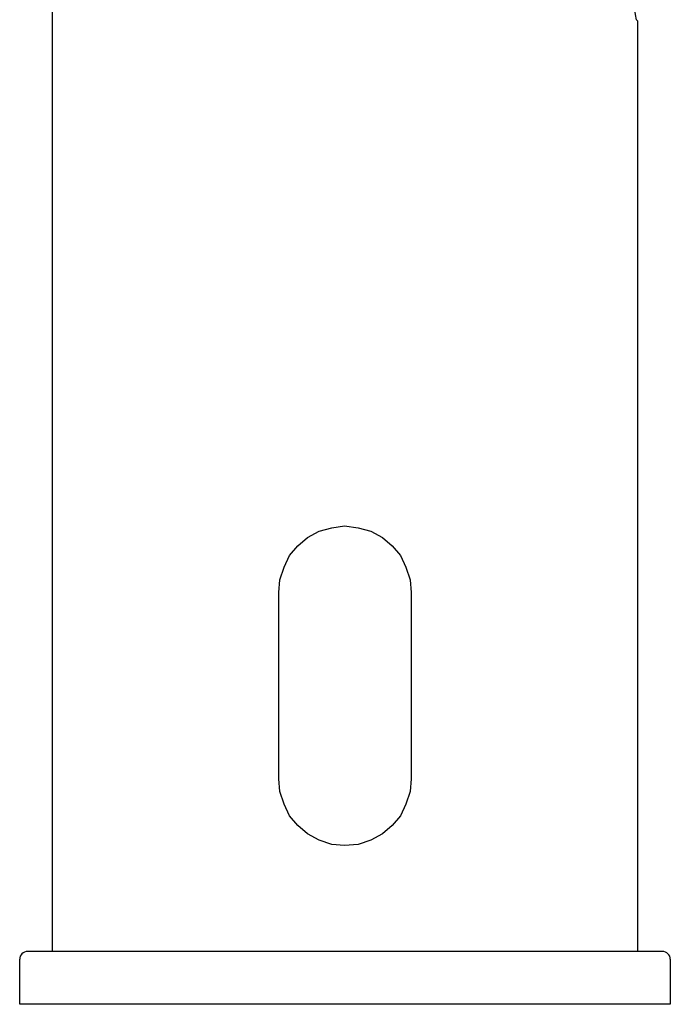
# Model space of a CAD drawing. Units: millimetres. Extents: x 4098.625 to 4098.924, y 1653.397 to 1653.567.
# Drawn here: x 4098.866 to 4098.916, y 1653.397 to 1653.471 of the extents above; entities that cross this region are included whole.
import ezdxf

# ---------------------------------------------------------------- set-up
doc = ezdxf.new("R2010")
doc.units = ezdxf.units.MM
doc.layers.add('SANINDUSA', color=3, linetype='Continuous')

msp = doc.modelspace()

# ---------------------------------------------------------------- linework, layer by layer
at = {"layer": 'SANINDUSA'}
for p, q in [((4098.868877, 1653.400753), (4098.868877, 1653.533189)), ((4098.913076, 1653.471007), (4098.913076, 1653.400753)), ((4098.866399, 1653.396757), (4098.866399, 1653.400153)), ((4098.914953, 1653.400753), (4098.866999, 1653.400753)), ((4098.915553, 1653.400153), (4098.915553, 1653.396757)), ((4098.915553, 1653.396757), (4098.866399, 1653.396757))]:
    msp.add_line(p, q, dxfattribs=at)
for centre, start, end in [((4098.866999, 1653.400153), 90, 180), ((4098.914953, 1653.400153), 0, 90)]:
    msp.add_arc(centre, 0.0006, start, end, dxfattribs=at)
for points in [[(4098.913076, 1653.471007), (4098.913076, 1653.471007), (4098.912995, 1653.471087), (4098.912995, 1653.471087), (4098.912995, 1653.471087), (4098.912995, 1653.471087), (4098.912916, 1653.471487), (4098.912916, 1653.471487), (4098.912916, 1653.471487), (4098.912916, 1653.471487), (4098.912836, 1653.472046), (4098.912836, 1653.472046), (4098.912836, 1653.472046), (4098.912836, 1653.472046), (4098.912676, 1653.472766), (4098.912676, 1653.472766), (4098.912676, 1653.472766), (4098.912676, 1653.472766), (4098.912516, 1653.473645), (4098.912516, 1653.473645), (4098.912516, 1653.473645), (4098.912516, 1653.473645), (4098.912356, 1653.474684), (4098.912356, 1653.474684), (4098.912356, 1653.474684), (4098.912356, 1653.474684), (4098.912276, 1653.475883), (4098.912276, 1653.475883), (4098.912276, 1653.475883), (4098.912276, 1653.475883), (4098.912196, 1653.477002), (4098.912196, 1653.477002), (4098.912196, 1653.477002), (4098.912196, 1653.477002), (4098.912276, 1653.478201), (4098.912276, 1653.478201), (4098.912276, 1653.478201), (4098.912276, 1653.478201), (4098.912356, 1653.479319), (4098.912356, 1653.479319), (4098.912356, 1653.479319), (4098.912356, 1653.479319), (4098.912516, 1653.480359), (4098.912516, 1653.480359), (4098.912516, 1653.480359), (4098.912516, 1653.480359), (4098.912676, 1653.481238), (4098.912676, 1653.481238), (4098.912676, 1653.481238), (4098.912676, 1653.481238), (4098.912836, 1653.482037), (4098.912836, 1653.482037), (4098.912836, 1653.482037), (4098.912836, 1653.482037), (4098.912916, 1653.482596), (4098.912916, 1653.482596), (4098.912916, 1653.482596), (4098.912916, 1653.482596), (4098.912995, 1653.482916), (4098.912995, 1653.482916), (4098.912995, 1653.482916), (4098.912995, 1653.482916), (4098.913076, 1653.483076), (4098.913076, 1653.483076)], [(4098.885981, 1653.427848), (4098.885981, 1653.427848), (4098.886061, 1653.428807), (4098.886061, 1653.428807), (4098.886061, 1653.428807), (4098.886061, 1653.428807), (4098.88638, 1653.429766), (4098.88638, 1653.429766), (4098.88638, 1653.429766), (4098.88638, 1653.429766), (4098.88678, 1653.430645), (4098.88678, 1653.430645), (4098.88678, 1653.430645), (4098.88678, 1653.430645), (4098.88742, 1653.431364), (4098.88742, 1653.431364), (4098.88742, 1653.431364), (4098.88742, 1653.431364), (4098.888139, 1653.432004), (4098.888139, 1653.432004), (4098.888139, 1653.432004), (4098.888139, 1653.432004), (4098.889018, 1653.432483), (4098.889018, 1653.432483), (4098.889018, 1653.432483), (4098.889018, 1653.432483), (4098.889977, 1653.432723), (4098.889977, 1653.432723), (4098.889977, 1653.432723), (4098.889977, 1653.432723), (4098.890936, 1653.432883), (4098.890936, 1653.432883), (4098.890936, 1653.432883), (4098.890936, 1653.432883), (4098.891975, 1653.432723), (4098.891975, 1653.432723), (4098.891975, 1653.432723), (4098.891975, 1653.432723), (4098.892934, 1653.432483), (4098.892934, 1653.432483), (4098.892934, 1653.432483), (4098.892934, 1653.432483), (4098.893813, 1653.432004), (4098.893813, 1653.432004), (4098.893813, 1653.432004), (4098.893813, 1653.432004), (4098.894533, 1653.431364), (4098.894533, 1653.431364), (4098.894533, 1653.431364), (4098.894533, 1653.431364), (4098.895172, 1653.430645), (4098.895172, 1653.430645), (4098.895172, 1653.430645), (4098.895172, 1653.430645), (4098.895572, 1653.429766), (4098.895572, 1653.429766), (4098.895572, 1653.429766), (4098.895572, 1653.429766), (4098.895892, 1653.428807), (4098.895892, 1653.428807), (4098.895892, 1653.428807), (4098.895892, 1653.428807), (4098.895971, 1653.427848), (4098.895971, 1653.427848)], [(4098.895971, 1653.413781), (4098.895971, 1653.413781), (4098.895892, 1653.412822), (4098.895892, 1653.412822), (4098.895892, 1653.412822), (4098.895892, 1653.412822), (4098.895572, 1653.411863), (4098.895572, 1653.411863), (4098.895572, 1653.411863), (4098.895572, 1653.411863), (4098.895172, 1653.410984), (4098.895172, 1653.410984), (4098.895172, 1653.410984), (4098.895172, 1653.410984), (4098.894533, 1653.410264), (4098.894533, 1653.410264), (4098.894533, 1653.410264), (4098.894533, 1653.410264), (4098.893813, 1653.409625), (4098.893813, 1653.409625), (4098.893813, 1653.409625), (4098.893813, 1653.409625), (4098.892934, 1653.409146), (4098.892934, 1653.409146), (4098.892934, 1653.409146), (4098.892934, 1653.409146), (4098.891975, 1653.408826), (4098.891975, 1653.408826), (4098.891975, 1653.408826), (4098.891975, 1653.408826), (4098.890936, 1653.408746), (4098.890936, 1653.408746), (4098.890936, 1653.408746), (4098.890936, 1653.408746), (4098.889977, 1653.408826), (4098.889977, 1653.408826), (4098.889977, 1653.408826), (4098.889977, 1653.408826), (4098.889018, 1653.409146), (4098.889018, 1653.409146), (4098.889018, 1653.409146), (4098.889018, 1653.409146), (4098.888139, 1653.409625), (4098.888139, 1653.409625), (4098.888139, 1653.409625), (4098.888139, 1653.409625), (4098.88742, 1653.410264), (4098.88742, 1653.410264), (4098.88742, 1653.410264), (4098.88742, 1653.410264), (4098.88678, 1653.410984), (4098.88678, 1653.410984), (4098.88678, 1653.410984), (4098.88678, 1653.410984), (4098.88638, 1653.411863), (4098.88638, 1653.411863), (4098.88638, 1653.411863), (4098.88638, 1653.411863), (4098.886061, 1653.412822), (4098.886061, 1653.412822), (4098.886061, 1653.412822), (4098.886061, 1653.412822), (4098.885981, 1653.413781), (4098.885981, 1653.413781)]]:
    msp.add_open_spline(points, degree=3, knots=[0, 0, 0, 0, 0.0625, 0.0625, 0.0625, 0.0625, 0.125, 0.125, 0.125, 0.125, 0.1875, 0.1875, 0.1875, 0.1875, 0.25, 0.25, 0.25, 0.25, 0.3125, 0.3125, 0.3125, 0.3125, 0.375, 0.375, 0.375, 0.375, 0.4375, 0.4375, 0.4375, 0.4375, 0.5, 0.5, 0.5, 0.5, 0.5625, 0.5625, 0.5625, 0.5625, 0.625, 0.625, 0.625, 0.625, 0.6875, 0.6875, 0.6875, 0.6875, 0.75, 0.75, 0.75, 0.75, 0.8125, 0.8125, 0.8125, 0.8125, 0.875, 0.875, 0.875, 0.875, 0.9375, 0.9375, 0.9375, 0.9375, 1, 1, 1, 1], dxfattribs=at)
for points in [[(4098.885981, 1653.413781), (4098.885981, 1653.413781), (4098.885981, 1653.427848), (4098.885981, 1653.427848)], [(4098.895971, 1653.427848), (4098.895971, 1653.427848), (4098.895971, 1653.413781), (4098.895971, 1653.413781)]]:
    msp.add_open_spline(points, degree=3, dxfattribs=at)

doc.saveas('drawing.dxf')
